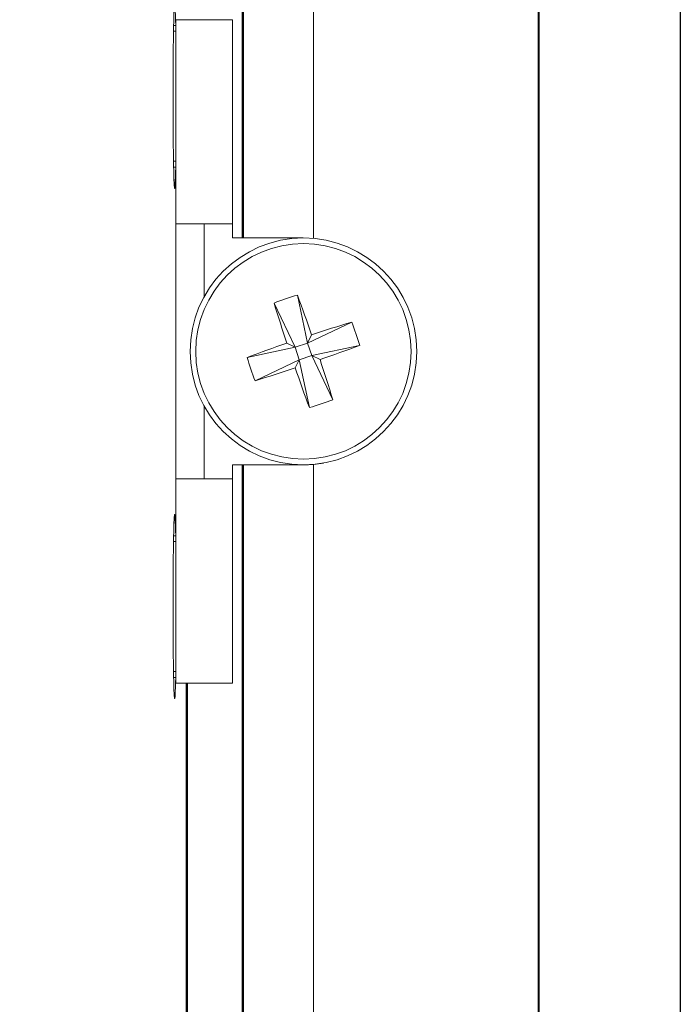
# Model space of a CAD drawing. Units: millimetres. Extents: x 0 to 420, y 0 to 297.
# Drawn here: x 397 to 420, y 158 to 193 of the extents above; entities that cross this region are included whole.
import ezdxf
from ezdxf.lldxf.tags import DXFTag

# ---------------------------------------------------------------- set-up
doc = ezdxf.new("R2010")
doc.units = ezdxf.units.MM
doc.layers.get('0').update_dxf_attribs({"color": 255})
doc.layers.add('main', color=5, linetype='Continuous', lineweight=50)
doc.layers.add('ФОРМАТ', color=7, linetype='Continuous')
tags = doc.linetypes.add('New Line6', pattern=[0.5, 0.2, -0.3]).pattern_tags.tags
tags[6:7] = [DXFTag(74, 4), DXFTag(75, 0), DXFTag(340, '0'), DXFTag(46, 1.0), DXFTag(50, 0.0), DXFTag(44, 0.0), DXFTag(45, 0.0)]
tags[4:5] = [DXFTag(74, 4), DXFTag(75, 0), DXFTag(340, '0'), DXFTag(46, 1.0), DXFTag(50, 0.0), DXFTag(44, 0.0), DXFTag(45, 0.0)]

msp = doc.modelspace()

# ---------------------------------------------------------------- linework, layer by layer
at = {"color": 7, "linetype": 'New Line6', "lineweight": 15, "ltscale": 5}
for p, q in [((407.057, 185.408), (407.057, 228.424)), ((404.2, 193.124), (402.2, 193.124)), ((402.2, 193.124), (402.2, 185.924)), ((404.2, 193.124), (404.2, 185.924)), ((402.2, 192.924), (402.12, 192.924)), ((402.116, 192.715), (402.2, 192.715)), ((402.2, 188.133), (402.116, 188.133)), ((402.12, 187.924), (402.2, 187.924)), ((402.2, 185.924), (402.2, 176.924)), ((403.2, 185.924), (402.2, 185.924)), ((403.2, 185.924), (403.2, 183.361)), ((403.2, 185.924), (404.2, 185.924)), ((404.2, 185.924), (404.2, 185.424)), ((406.682, 185.424), (404.2, 185.424)), ((406.488, 183.409), (406.845, 181.719)), ((405.664, 183.13), (406.405, 181.57)), ((408.406, 182.46), (406.845, 181.719)), ((406.989, 182.01), (406.845, 181.719)), ((406.405, 181.57), (406.114, 181.714)), ((406.405, 181.57), (406.845, 181.719)), ((406.994, 181.278), (406.845, 181.719)), ((404.715, 181.213), (406.405, 181.57)), ((406.405, 181.57), (406.554, 181.13)), ((408.684, 181.635), (406.994, 181.278)), ((404.993, 180.388), (406.554, 181.13)), ((406.41, 180.839), (406.554, 181.13)), ((406.994, 181.278), (406.554, 181.13)), ((406.911, 179.44), (406.554, 181.13)), ((407.735, 179.718), (406.994, 181.278)), ((406.994, 181.278), (407.285, 181.135)), ((403.2, 179.488), (403.2, 176.924)), ((404.2, 177.424), (404.2, 176.924)), ((404.2, 177.424), (406.7, 177.424)), ((407.057, 129.424), (407.057, 177.44)), ((403.2, 176.924), (402.2, 176.924)), ((402.2, 176.924), (402.2, 169.724)), ((403.2, 176.924), (404.2, 176.924)), ((404.2, 176.924), (404.2, 169.724)), ((402.116, 174.715), (402.2, 174.715)), ((402.2, 174.924), (402.12, 174.924)), ((402.2, 170.133), (402.116, 170.133)), ((402.12, 169.924), (402.2, 169.924)), ((404.2, 169.724), (402.2, 169.724))]:
    msp.add_line(p, q, dxfattribs=at)
for radius in [4, 3.801]:
    msp.add_circle((406.7, 181.424), radius, dxfattribs=at)
for centre, radius, start, end in [((409.167, 174.121), 9.667, 106.0884, 111.2489), ((345.557, 160.807), 64.988, 19.04196, 20.35227), ((467.817, 202.115), 64.988, 196.98503, 198.29534), ((427.39, 120.306), 64.988, 106.98503, 108.29534), ((399.396, 178.957), 9.667, 16.0884, 21.2489), ((427.317, 120.282), 64.988, 109.04196, 110.35227), ((386.082, 242.567), 64.988, 289.04196, 290.35227), ((414.003, 183.892), 9.667, 196.0884, 201.2489), ((345.582, 160.734), 64.988, 16.98503, 18.29534), ((386.009, 242.542), 64.988, 286.98503, 288.29534), ((467.842, 202.042), 64.988, 199.04196, 200.35227), ((404.232, 188.728), 9.667, 286.0884, 291.2489), ((406.7, 181.424), 4, 270, 280.1977)]:
    msp.add_arc(centre, radius, start, end, dxfattribs=at)
for centre in [(402.156, 190.424), (402.156, 172.424)]:
    msp.add_ellipse(centre, major_axis=(0, 3.25), ratio=0.017455, start_param=5.590007, end_param=10.117919, dxfattribs=at)
at = {"layer": 'main'}
for p, q in [((404.557, 225.924), (404.557, 185.424)), ((404.557, 177.424), (404.557, 131.924)), ((402.584, 136.424), (402.584, 169.724))]:
    msp.add_line(p, q, dxfattribs=at)
at = {"layer": 'ФОРМАТ', "color": 0, "lineweight": 40}
msp.add_line((415, 292), (415, 5), dxfattribs=at)
at = {"layer": 'ФОРМАТ', "color": 0}
msp.add_lwpolyline([(0, 297), (420, 297), (420, 0), (0, 0)], close=True, dxfattribs=at)

doc.saveas('drawing.dxf')
